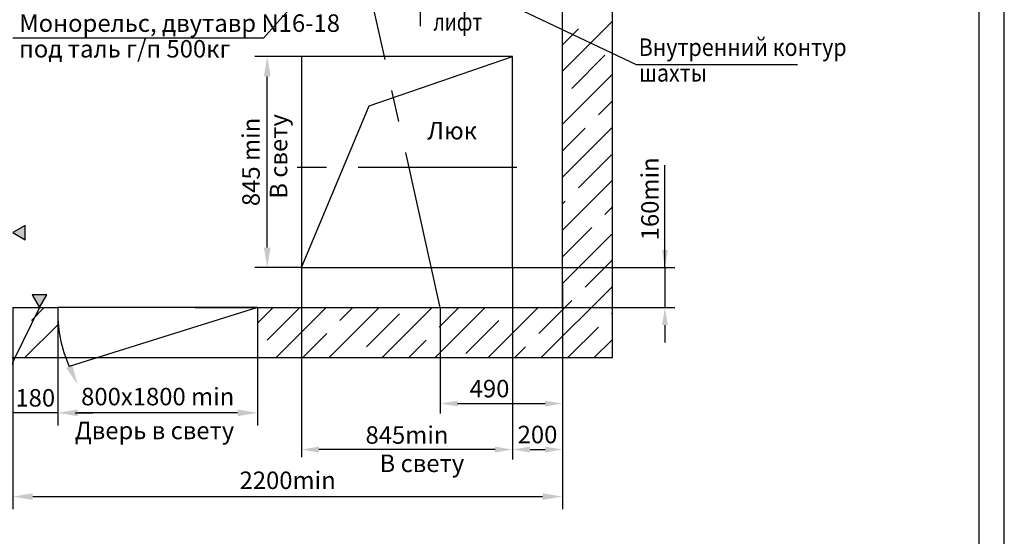
# Model space of a CAD drawing. Extents: x -750 to -153, y 163 to 1460.
# Drawn here: x -650 to -453, y 761 to 864 of the extents above; entities that cross this region are included whole.
import ezdxf
from ezdxf.enums import TextEntityAlignment as Align

# ---------------------------------------------------------------- set-up
doc = ezdxf.new("R2010")
doc.units = 0
doc.linetypes.add('CENTER', pattern=[50.8, 31.75, -6.35, 6.35, -6.35])
doc.layers.get('0').update_dxf_attribs({"linetype": 'CONTINUOUS'})
doc.layers.get('Defpoints').update_dxf_attribs({"linetype": 'CONTINUOUS'})
for name, color, linetype in [('1', 8, 'CONTINUOUS'), ('4', 4, 'CENTER'), ('_BORDER', 7, 'CONTINUOUS')]:
    doc.layers.add(name, color=color, linetype=linetype)
doc.styles.add('GOST', font='GOST_A (SAPR LM)_0.ttf')
doc.styles.get("Standard").update_dxf_attribs({"font": 'GOST_A (SAPR LM)_0.ttf'})
doc.dimstyles.new('GOST$0', dxfattribs={"dimtxt": 3.5, "dimasz": 3.5, "dimexe": 2, "dimexo": 0, "dimgap": 1.25, "dimtad": 1, "dimdec": 3, "dimtxsty": 'GOST', "dimcen": 3.5, "dimclrd": 3, "dimclre": 1, "dimclrt": 3, "dimadec": 3, "dimazin": 2, "dimtm": 1e-09, "dimtfac": 1, "dimtdec": 3, "dimtmove": 0, "dimatfit": 3, "dimfxl": 1, "dimtolj": 1, "dimtzin": 0, "dimarcsym": 0})
doc.dimstyles.new('LIFTMACH', dxfattribs={"dimtxt": 3.5, "dimasz": 3.5, "dimexe": 1.5, "dimexo": 0, "dimgap": 0.7, "dimtad": 1, "dimtxsty": 'GOST', "dimcen": 0, "dimclrd": 3, "dimclre": 1, "dimclrt": 3, "dimadec": 0, "dimazin": 0, "dimtfac": 1, "dimtmove": 0, "dimatfit": 3, "dimfxl": 1, "dimarcsym": 0})
doc.dimstyles.new('LIN', dxfattribs={"dimtxt": 3.5, "dimasz": 4, "dimexe": 2.5, "dimexo": 0, "dimgap": 1.5, "dimtad": 1, "dimlfac": 4, "dimdsep": 46, "dimtxsty": 'GOST', "dimcen": 3, "dimdle": 1.25, "dimclrd": 3, "dimclre": 1, "dimclrt": 3, "dimadec": 0, "dimazin": 0, "dimtfac": 0.642857, "dimtmove": 2, "dimatfit": 3, "dimfxl": 1, "dimtvp": 0.928571, "dimtolj": 1, "dimarcsym": 0})
doc.dimstyles.new('STANDARD$0', dxfattribs={"dimtxt": 3.5, "dimasz": 3.5, "dimexe": 2, "dimexo": 0, "dimgap": 1.25, "dimtad": 1, "dimdec": 3, "dimtxsty": 'Standard', "dimcen": 3.5, "dimclrd": 3, "dimclre": 1, "dimclrt": 3, "dimadec": 0, "dimazin": 2, "dimtfac": 1, "dimtdec": 3, "dimtmove": 0, "dimatfit": 3, "dimfxl": 1, "dimtolj": 1, "dimarcsym": 0})

# ---------------------------------------------------------------- blocks, each defined once
blk = doc.blocks.new('a3_2_ver')
at = {"color": 1, "linetype": 'Continuous'}
blk.add_line((303, 0.14), (303, 420.14), dxfattribs=at)
at = {"linetype": 'Continuous'}
blk.add_line((298, 5.14), (298, 415.14), dxfattribs=at)
at = {"color": 5, "linetype": 'Continuous', "style": 'GOST'}
blk.add_attdef('НОМЕР(ВЕРХНИЙ)', text='', height=6, rotation=90, dxfattribs=at).set_placement((293.9, 378.16), align=Align.CENTER)
blk.add_attdef('НОМЕР(нижний)', text='', height=6, dxfattribs=at).set_placement((233, 9.21), align=Align.CENTER)
at = {"color": 3, "linetype": 'Continuous', "style": 'GOST'}
blk.add_attdef('ЛИСТ', text='', height=3.5, dxfattribs=at).set_placement((293, 7.21), align=Align.CENTER)
at = {"color": 3, "linetype": 'Continuous', "width": 0.8}
blk.add_attdef('FULPATH', (112.86, 1.23), '', height=3, dxfattribs=at)
blk = doc.blocks.new('*D6112')
at = {"layer": '1', "color": 1, "lineweight": -2}
for p, q in [((-651.41, 806.86), (-651.41, 766.56)), ((-541.41, 806.86), (-541.41, 766.56))]:
    blk.add_line(p, q, dxfattribs=at)
at = {"layer": '1', "color": 3, "lineweight": -2}
blk.add_line((-647.41, 769.06), (-545.41, 769.06), dxfattribs=at)
at = {"layer": '1', "color": 3}
for points in [[(-647.41, 769.73), (-647.41, 768.4), (-651.41, 769.06)], [(-545.41, 768.4), (-545.41, 769.73), (-541.41, 769.06)]]:
    blk.add_solid(points, dxfattribs=at)
at = {"layer": 'Defpoints', "color": 0}
for p in [(-651.41, 806.86), (-541.41, 806.86), (-541.41, 769.06)]:
    blk.add_point(p, dxfattribs=at)
at = {"layer": '1', "color": 3, "linetype": 'Continuous', "insert": (-596.41, 772.32), "char_height": 3.5, "attachment_point": 5, "style": 'GOST'}
blk.add_mtext('\\A1;\\A1;2200min', dxfattribs=at)
blk = doc.blocks.new('*D6113')
at = {"layer": '1', "color": 1, "lineweight": -2}
for p, q in [((-651.41, 806.86), (-651.41, 783.81)), ((-642.41, 796.86), (-642.41, 783.81))]:
    blk.add_line(p, q, dxfattribs=at)
at = {"layer": '1', "color": 3, "lineweight": -2}
for p, q in [((-654.91, 785.81), (-658.41, 785.81)), ((-642.41, 785.81), (-651.41, 785.81)), ((-638.91, 785.81), (-635.41, 785.81))]:
    blk.add_line(p, q, dxfattribs=at)
at = {"layer": '1', "color": 3}
for points in [[(-654.91, 785.23), (-654.91, 786.39), (-651.41, 785.81)], [(-638.91, 786.39), (-638.91, 785.23), (-642.41, 785.81)]]:
    blk.add_solid(points, dxfattribs=at)
at = {"layer": 'Defpoints', "color": 0}
for p in [(-651.41, 806.86), (-642.41, 796.86), (-651.41, 785.81)]:
    blk.add_point(p, dxfattribs=at)
at = {"layer": '1', "color": 3, "linetype": 'Continuous', "insert": (-646.91, 788.81), "char_height": 3.5, "attachment_point": 5}
blk.add_mtext('\\A1;\\A1;180', dxfattribs=at)
blk = doc.blocks.new('*D6114')
at = {"layer": '1', "color": 1, "lineweight": -2}
for p, q in [((-642.41, 796.86), (-642.41, 783.31)), ((-602.41, 796.86), (-602.41, 783.31))]:
    blk.add_line(p, q, dxfattribs=at)
at = {"layer": '1', "color": 3, "lineweight": -2}
blk.add_line((-606.41, 785.81), (-638.41, 785.81), dxfattribs=at)
at = {"layer": '1', "color": 3}
for points in [[(-638.41, 786.48), (-638.41, 785.14), (-642.41, 785.81)], [(-606.41, 785.14), (-606.41, 786.48), (-602.41, 785.81)]]:
    blk.add_solid(points, dxfattribs=at)
at = {"layer": 'Defpoints', "color": 0}
for p in [(-642.41, 796.86), (-602.41, 796.86), (-642.41, 785.81)]:
    blk.add_point(p, dxfattribs=at)
at = {"layer": '1', "color": 3, "linetype": 'Continuous', "insert": (-622.41, 789.06), "char_height": 3.5, "attachment_point": 5, "style": 'GOST'}
blk.add_mtext('\\A1;\\A1;800х1800 min', dxfattribs=at)
blk = doc.blocks.new('*D6122')
at = {"layer": '1', "color": 1, "lineweight": -2}
for p, q in [((-593.66, 857.11), (-602.99, 857.11)), ((-593.66, 814.86), (-602.99, 814.86))]:
    blk.add_line(p, q, dxfattribs=at)
at = {"layer": '1', "color": 3, "lineweight": -2}
blk.add_line((-600.49, 818.86), (-600.49, 853.11), dxfattribs=at)
at = {"layer": '1', "color": 3}
for points in [[(-599.82, 853.11), (-601.16, 853.11), (-600.49, 857.11)], [(-601.16, 818.86), (-599.82, 818.86), (-600.49, 814.86)]]:
    blk.add_solid(points, dxfattribs=at)
at = {"layer": 'Defpoints', "color": 0}
for p in [(-600.49, 857.11), (-593.66, 857.11), (-593.66, 814.86)]:
    blk.add_point(p, dxfattribs=at)
at = {"layer": '1', "color": 3, "linetype": 'Continuous', "insert": (-603.74, 835.99), "char_height": 3.5, "attachment_point": 5, "rotation": 90, "style": 'GOST'}
blk.add_mtext('\\A1;\\A1;845 min', dxfattribs=at)
blk = doc.blocks.new('*D6133')
at = {"color": 1, "lineweight": -2}
for p, q in [((-593.66, 814.86), (-593.66, 776.97)), ((-551.41, 814.86), (-551.41, 776.97))]:
    blk.add_line(p, q, dxfattribs=at)
at = {"color": 3, "lineweight": -2}
blk.add_line((-554.91, 778.47), (-590.16, 778.47), dxfattribs=at)
at = {"color": 3}
for points in [[(-590.16, 779.05), (-590.16, 777.88), (-593.66, 778.47)], [(-554.91, 777.88), (-554.91, 779.05), (-551.41, 778.47)]]:
    blk.add_solid(points, dxfattribs=at)
at = {"layer": 'Defpoints', "color": 0}
for p in [(-593.66, 814.86), (-551.41, 814.86), (-593.66, 778.47)]:
    blk.add_point(p, dxfattribs=at)
at = {"color": 3, "linetype": 'Continuous', "insert": (-572.53, 780.92), "char_height": 3.5, "attachment_point": 5, "style": 'GOST'}
blk.add_mtext('845min', dxfattribs=at)
blk = doc.blocks.new('*D6134')
at = {"color": 1, "linetype": 'Continuous', "lineweight": -2}
for p, q in [((-565.91, 806.86), (-565.91, 785.66)), ((-541.41, 806.86), (-541.41, 785.66))]:
    blk.add_line(p, q, dxfattribs=at)
at = {"color": 3, "linetype": 'Continuous', "lineweight": -2}
blk.add_line((-562.41, 787.66), (-544.91, 787.66), dxfattribs=at)
at = {"color": 3}
for points in [[(-562.41, 788.24), (-562.41, 787.08), (-565.91, 787.66)], [(-544.91, 787.08), (-544.91, 788.24), (-541.41, 787.66)]]:
    blk.add_solid(points, dxfattribs=at)
at = {"layer": 'Defpoints', "color": 0}
for p in [(-565.91, 806.86), (-541.41, 806.86), (-541.41, 787.66)]:
    blk.add_point(p, dxfattribs=at)
at = {"color": 3, "linetype": 'Continuous', "insert": (-556.01, 790.66), "char_height": 3.5, "attachment_point": 5, "style": 'GOST'}
blk.add_mtext('\\A1;490', dxfattribs=at)
blk = doc.blocks.new('*D6136')
at = {"color": 1, "linetype": 'Continuous', "lineweight": -2}
for p, q in [((-551.41, 814.86), (-551.41, 776.47)), ((-541.41, 811.71), (-541.41, 776.47))]:
    blk.add_line(p, q, dxfattribs=at)
at = {"color": 3, "linetype": 'Continuous', "lineweight": -2}
blk.add_line((-547.91, 778.47), (-544.91, 778.47), dxfattribs=at)
at = {"color": 3}
for points in [[(-547.91, 779.05), (-547.91, 777.88), (-551.41, 778.47)], [(-544.91, 777.88), (-544.91, 779.05), (-541.41, 778.47)]]:
    blk.add_solid(points, dxfattribs=at)
at = {"layer": 'Defpoints', "color": 0}
for p in [(-551.41, 814.86), (-541.41, 811.71), (-541.41, 778.47)]:
    blk.add_point(p, dxfattribs=at)
at = {"color": 3, "linetype": 'Continuous', "insert": (-546.41, 781.47), "char_height": 3.5, "attachment_point": 5, "style": 'GOST'}
blk.add_mtext('\\A1;200', dxfattribs=at)
blk = doc.blocks.new('A$C64050145')
at = {"color": 3}
blk.add_line((0.83, 8.43), (0.83, 1.88), dxfattribs=at)
blk.add_solid([(0, 8.43), (1.67, 8.43), (0.83, 13.43)], dxfattribs=at)
at = {"color": 3, "width": 0.8}
for s, p in [('Вход в', (3.5, 6.83)), ('лифт', (3.5, 1))]:
    blk.add_text(s, height=3.5, dxfattribs=at).set_placement(p)
blk = doc.blocks.new('*D6144')
at = {"color": 3, "linetype": 'Continuous', "lineweight": -2}
for p, q in [((-520.91, 814.86), (-520.91, 835.36)), ((-520.91, 818.36), (-520.91, 821.86)), ((-520.91, 814.86), (-520.91, 806.86)), ((-520.91, 803.36), (-520.91, 799.86))]:
    blk.add_line(p, q, dxfattribs=at)
at = {"color": 1, "linetype": 'Continuous', "lineweight": -2}
for p, q in [((-551.41, 814.86), (-518.91, 814.86)), ((-541.41, 806.86), (-518.91, 806.86))]:
    blk.add_line(p, q, dxfattribs=at)
at = {"color": 3}
for points in [[(-521.49, 818.36), (-520.33, 818.36), (-520.91, 814.86)], [(-520.33, 803.36), (-521.49, 803.36), (-520.91, 806.86)]]:
    blk.add_solid(points, dxfattribs=at)
at = {"layer": 'Defpoints', "color": 0}
for p in [(-551.41, 814.86), (-541.41, 806.86), (-520.91, 806.86)]:
    blk.add_point(p, dxfattribs=at)
at = {"color": 3, "linetype": 'Continuous', "insert": (-523.91, 828.61), "char_height": 3.5, "attachment_point": 5, "rotation": 90, "style": 'GOST'}
blk.add_mtext('\\A1;\\A1;160min', dxfattribs=at)

msp = doc.modelspace()

# ---------------------------------------------------------------- linework, layer by layer
for p, q in [((-531.408647, 796.861354), (-531.408647, 966.861354)), ((-541.408647, 806.861354), (-541.408647, 956.861354)), ((-651.408647, 806.861354), (-642.408647, 806.861354)), ((-642.408647, 806.861354), (-642.408647, 796.861354)), ((-602.408647, 806.861354), (-602.408647, 796.861354)), ((-661.408647, 796.861354), (-642.408647, 796.861354)), ((-614.908647, 796.861354), (-531.408647, 796.861354))]:
    msp.add_line(p, q)
at = {"color": 2, "linetype": 'CENTER'}
msp.add_line((-565.908647, 806.861354, -96.752355), (-599.203711, 956.861354, 45.880109), dxfattribs=at)
at = {"color": 1}
for p, q in [((-580.085702, 847.190108), (-551.408647, 857.111354)), ((-593.658647, 814.861354), (-580.085702, 847.190108))]:
    msp.add_line(p, q, dxfattribs=at)
at = {"layer": '1', "color": 3}
for p, q in [((-582.556179, 881.861354, -25.436123), (-601.23513, 860.717605)), ((-550.758647, 866.861354), (-526.670362, 855.458213)), ((-601.23513, 860.717605), (-651.408647, 860.717605)), ((-526.670362, 855.458213), (-494.403638, 855.458213)), ((-646.084335, 806.861354), (-663.8401, 770.710457)), ((-602.408647, 806.861354), (-640.09925, 795.058559))]:
    msp.add_line(p, q, dxfattribs=at)
at = {"layer": '1', "color": 1, "linetype": 'Continuous'}
for p, q in [((-541.408647, 854.138385), (-531.408647, 864.138385)), ((-541.408647, 859.441685), (-538.214952, 862.63538)), ((-539.540777, 850.702953), (-532.911651, 857.332079)), ((-541.408647, 843.531783), (-531.408647, 853.531783)), ((-534.237476, 845.399652), (-531.408647, 848.228482)), ((-541.408647, 832.925181), (-531.408647, 842.925181)), ((-541.408647, 838.228482), (-536.889127, 842.748002)), ((-538.214952, 830.815575), (-531.585826, 837.444701)), ((-541.408647, 822.318579), (-531.408647, 832.318579)), ((-541.408647, 827.62188), (-540.866602, 828.163925)), ((-532.911651, 825.512274), (-531.408647, 827.015279)), ((-541.408647, 817.015279), (-535.563302, 822.860624)), ((-541.408647, 811.711978), (-531.408647, 821.711978)), ((-536.889127, 810.928197), (-531.408647, 816.408677)), ((-545.652668, 796.861354), (-531.408647, 811.105376)), ((-546.169903, 801.64742), (-539.540777, 808.276546)), ((-647.690872, 804.299071), (-645.128588, 806.861354)), ((-602.408647, 803.744986), (-599.292279, 806.861354)), ((-600.528737, 800.321595), (-593.988978, 806.861354)), ((-598.685677, 796.861354), (-588.685677, 806.861354)), ((-588.079075, 796.861354), (-578.079075, 806.861354)), ((-585.94466, 804.299071), (-583.382376, 806.861354)), ((-577.472474, 796.861354), (-567.472473, 806.861354)), ((-566.865872, 796.861354), (-556.865872, 806.861354)), ((-566.057281, 802.973245), (-562.169173, 806.861354)), ((-556.25927, 796.861354), (-546.25927, 806.861354)), ((-580.641359, 798.99577), (-574.012233, 805.624896)), ((-560.753981, 797.669945), (-554.124855, 804.299071)), ((-531.585826, 805.624896), (-531.408647, 805.802075)), ((-648.970848, 796.861354), (-642.408647, 803.423556)), ((-540.349367, 796.861354), (-534.237476, 802.973245)), ((-593.382376, 796.861354), (-588.59631, 801.64742)), ((-572.169173, 796.861354), (-568.708932, 800.321595)), ((-535.046067, 796.861354), (-531.408647, 800.498774)), ((-550.955969, 796.861354), (-548.821554, 798.99577))]:
    msp.add_line(p, q, dxfattribs=at)
at = {"layer": '1', "color": 7}
for p, q in [((-551.408647, 857.111354), (-593.658647, 857.111354)), ((-593.658647, 857.111354), (-593.658647, 814.861354)), ((-551.408647, 814.861354), (-551.408647, 857.111354)), ((-593.658647, 814.861354), (-551.408647, 814.861354)), ((-602.408647, 806.861354), (-642.408647, 806.861354)), ((-614.908647, 806.861354), (-541.408647, 806.861354)), ((-642.408647, 796.861354), (-602.408647, 796.861354))]:
    msp.add_line(p, q, dxfattribs=at)
at = {"layer": '1', "color": 1}
for points in [[(-651.408647, 821.861354), (-648.94149, 820.433239), (-648.938285, 823.283917)], [(-646.084335, 806.861354), (-644.61378, 809.402955), (-647.550148, 809.405692)]]:
    msp.add_lwpolyline(points, close=True, dxfattribs=at)
at = {"layer": '1', "color": 3}
msp.add_arc((-616.098143, 805.882074), 26.328722, 177.868428, 204.273424, dxfattribs=at)
at = {"layer": '1', "color": 1}
for points in [[(-651.408647, 821.861354), (-648.938285, 823.283917), (-648.94149, 820.433239)], [(-646.084335, 806.861354), (-647.550148, 809.405692), (-644.61378, 809.402955)]]:
    msp.add_solid(points, dxfattribs=at)
at = {"layer": '1', "color": 3}
msp.add_solid([(-639.494531, 795.339201), (-640.703968, 794.777916), (-638.415397, 791.430247)], dxfattribs=at)
at = {"layer": '4'}
msp.add_line((-550.533647, 834.861354), (-594.533647, 834.861354), dxfattribs=at)

# ---------------------------------------------------------------- block references
msp.add_blockref('A$C64050145', (-570.740125, 861.264592))
at = {"layer": '_BORDER', "color": 1, "ltscale": 0.4}
msp.add_blockref('a3_2_ver', (-755.999999, 620.000821, 1294.056922), dxfattribs=at)

# ---------------------------------------------------------------- texts
at = {"layer": '1', "color": 3, "style": 'GOST'}
for s, p in [('Монорельс, двутавр N16-18 ', (-650.115074, 862.006865)), ('под таль г/п 500кг', (-650.152919, 856.873532)), ('Люк', (-568.466434, 840.499212)), ('Дверь в свету ', (-639.007157, 780.533422))]:
    msp.add_text(s, height=3.5, dxfattribs=at).set_placement(p)
at = {"layer": '1', "color": 3, "style": 'GOST', "width": 0.9}
for s, p in [('Внутренний контур', (-526.16497, 857.194372)), ('шахты', (-526.11497, 852.061039))]:
    msp.add_text(s, height=3.5, dxfattribs=at).set_placement(p)
at = {"layer": '1', "color": 3, "style": 'GOST'}
msp.add_text('В свету ', height=3.5, rotation=90, dxfattribs=at).set_placement((-596.483216, 828.626343))
at = {"layer": '1', "color": 3}
msp.add_text('В свету ', height=3.5, dxfattribs=at).set_placement((-578.014787, 773.964784))

# ---------------------------------------------------------------- dimensions: what is measured, and where the dimension line sits
at = {"color": 7, "linetype": 'Continuous'}
dim = msp.add_linear_dim(base=(-520.908647, 806.861354), p1=(-551.408647, 814.861354), p2=(-541.408647, 806.861354), angle=90, text='\\A1;160min', dimstyle='GOST$0', override={"dimlfac": 20, "dimtfill": 0, "dimtfillclr": 0}, dxfattribs=at)
dim.commit()
dim.dimension.update_dxf_attribs({"geometry": '*D6144', "text_midpoint": (-520.908647, 828.611261), "dimtype": 160})
at = {"color": 1}
dim = msp.add_linear_dim(base=(-593.658647, 778.466878), p1=(-551.408647, 814.861354), p2=(-593.658647, 814.861354), angle=0, text='<>min', dimstyle='LIFTMACH', override={"dimlfac": 20}, dxfattribs=at)
dim.commit()
dim.dimension.update_dxf_attribs({"geometry": '*D6133', "text_midpoint": (-572.533647, 780.918519)})
at = {"color": 7, "linetype": 'Continuous'}
for base, p1, p2, picture, middle in [((-541.408647, 778.466878, -96.752355), (-551.408647, 814.861354), (-541.408647, 811.711978), '*D6136', (-546.408647, 778.466878, -96.752355)), ((-541.408647, 787.661354, -96.752355), (-565.908647, 806.861354), (-541.408647, 806.861354), '*D6134', (-556.008647, 787.661354, -96.752355))]:
    dim = msp.add_linear_dim(base=base, p1=p1, p2=p2, angle=0, dimstyle='GOST$0', override={"dimlfac": 20}, dxfattribs=at)
    dim.commit()
    dim.dimension.update_dxf_attribs({"geometry": picture, "text_midpoint": middle, "dimtype": 160})
at = {"layer": '1', "color": 3}
for base, p1, p2, angle, text, override, picture, middle in [((-600.488623, 857.111354), (-593.658647, 814.861354), (-593.658647, 857.111354), 90, '\\A1;<> min', {"dimdec": 0, "dimlfac": 20}, '*D6122', (-603.740263, 835.986354)), ((-541.408647, 769.064096), (-651.408647, 806.861354), (-541.408647, 806.861354), 0, '\\A1;<>min', {"dimlfac": 20}, '*D6112', (-596.408647, 772.317486)), ((-642.408647, 785.810883), (-602.408647, 796.861354), (-642.408647, 796.861354), 0, '\\A1;<>х1800 min', {"dimlfac": 20}, '*D6114', (-622.408647, 789.062141))]:
    dim = msp.add_linear_dim(base=base, p1=p1, p2=p2, angle=angle, text=text, dimstyle='LIN', override=override, dxfattribs=at)
    dim.commit()
    dim.dimension.update_dxf_attribs({"geometry": picture, "text_midpoint": middle})
at = {"layer": '1'}
dim = msp.add_linear_dim(base=(-651.408647, 785.810883), p1=(-642.408647, 796.861354), p2=(-651.408647, 806.861354), angle=0, text='\\A1;<>', dimstyle='STANDARD$0', override={"dimdec": 0, "dimlfac": 20, "dimzin": 0}, dxfattribs=at)
dim.commit()
dim.dimension.update_dxf_attribs({"geometry": '*D6113', "text_midpoint": (-646.908647, 785.810883), "dimtype": 160})

doc.saveas('drawing.dxf')
